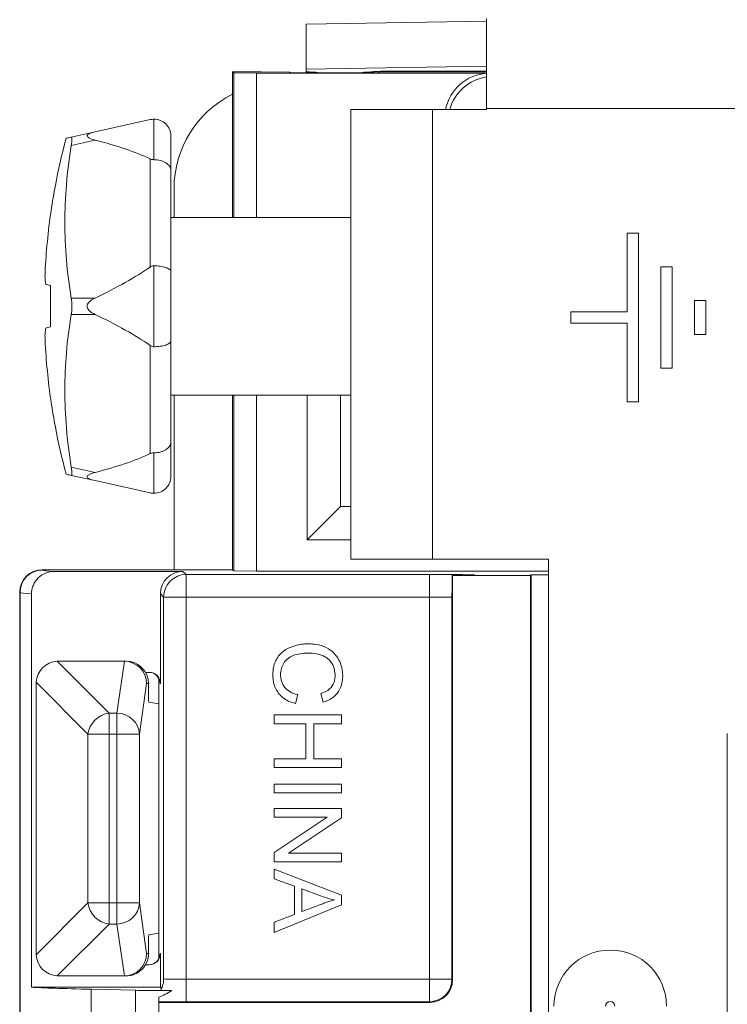
# Paper-space layout 'Layout1' of a CAD drawing. Units: inches. Extents: x -16.8 to -0.5, y -10.9 to -0.5.
# Drawn here: x -7.3 to -6.7, y -4.1 to -3.2 of the extents above; entities that cross this region are included whole.
import ezdxf

# ---------------------------------------------------------------- set-up
doc = ezdxf.new("R2010")
doc.units = ezdxf.units.IN
doc.header["$MEASUREMENT"] = 0
doc.layers.add('Viewport4ForCustomObjects_0', color=7, linetype='Continuous')
doc.layers.add('Visible Narrow (ANSI)', color=7, linetype='Continuous', lineweight=18)

# ---------------------------------------------------------------- blocks, each defined once
blk = doc.blocks.new('CustomObjectsInViewport4_0')
at = {"layer": 'Visible Narrow (ANSI)'}
for p, q in [((-10001.57858, -10000.99719), (-10001.41849, -10000.9944)), ((-10001.57858, -10000.99719), (-10001.57858, -10001.03718)), ((-10001.41849, -10000.99218), (-10001.41849, -10001.07218)), ((-10001.64414, -10001.03943), (-10001.64414, -10001.05933)), ((-10001.64414, -10001.03943), (-10001.64309, -10001.04048)), ((-10001.61873, -10001.03943), (-10001.64414, -10001.03943)), ((-10001.64309, -10001.16893), (-10001.64309, -10001.04048)), ((-10001.64309, -10001.04048), (-10001.62291, -10001.04065)), ((-10001.62291, -10001.04065), (-10001.62291, -10001.16893)), ((-10001.62291, -10001.04065), (-10001.41849, -10001.04065)), ((-10001.59351, -10001.03965), (-10001.61873, -10001.03943)), ((-10001.59294, -10001.04022), (-10001.59351, -10001.03965)), ((-10001.59294, -10001.04022), (-10001.51451, -10001.04022)), ((-10001.51452, -10001.04022), (-10001.59294, -10001.04022)), ((-10001.41849, -10001.03439), (-10001.57858, -10001.03718)), ((-10001.57858, -10001.03718), (-10001.57858, -10001.03948)), ((-10001.57858, -10001.04022), (-10001.57858, -10001.03948)), ((-10001.51858, -10001.03948), (-10001.51858, -10001.03926)), ((-10001.51858, -10001.04022), (-10001.51858, -10001.03948)), ((-10001.51452, -10001.04022), (-10001.51394, -10001.03965)), ((-10001.48873, -10001.03943), (-10001.51394, -10001.03965)), ((-10001.41849, -10001.03891), (-10001.49858, -10001.03891)), ((-10001.41849, -10001.03943), (-10001.48873, -10001.03943)), ((-10001.46558, -10001.03891), (-10001.46558, -10001.03943)), ((-10001.64414, -10001.16893), (-10001.64414, -10001.05933)), ((-10001.46649, -10001.07293), (-10001.53899, -10001.07293)), ((-10001.53899, -10001.07293), (-10001.53899, -10001.47293)), ((-10001.46649, -10001.07293), (-10001.46649, -10001.47293)), ((-10001.41849, -10001.07293), (-10001.46649, -10001.07293)), ((-10001.41849, -10001.07218), (-10001.41849, -10001.07293)), ((-10000.66849, -10001.07218), (-10001.41849, -10001.07218)), ((-10001.76627, -10001.09285), (-10001.71723, -10001.08198)), ((-10001.71399, -10001.11761), (-10001.71399, -10001.08162)), ((-10001.78748, -10001.09755), (-10001.76627, -10001.09285)), ((-10001.76627, -10001.10017), (-10001.78748, -10001.10487)), ((-10001.78699, -10001.10109), (-10001.78699, -10001.0982)), ((-10001.69899, -10001.12723), (-10001.69899, -10001.09662)), ((-10001.71723, -10001.21305), (-10001.71723, -10001.11686)), ((-10001.69899, -10001.12723), (-10001.69899, -10001.21732)), ((-10001.69614, -10001.14343), (-10001.69614, -10001.16893)), ((-10001.69899, -10001.16893), (-10001.53899, -10001.16893)), ((-10001.29349, -10001.18293), (-10001.28349, -10001.18293)), ((-10001.29349, -10001.25293), (-10001.29349, -10001.18293)), ((-10001.28349, -10001.18293), (-10001.28349, -10001.33293)), ((-10001.71399, -10001.28392), (-10001.71399, -10001.21194)), ((-10001.26349, -10001.21293), (-10001.25349, -10001.21293)), ((-10001.26349, -10001.30293), (-10001.26349, -10001.21293)), ((-10001.25349, -10001.21293), (-10001.25349, -10001.30293)), ((-10001.69899, -10001.27854), (-10001.69899, -10001.21732)), ((-10001.80581, -10001.26637), (-10001.80581, -10001.22949)), ((-10001.78748, -10001.24061), (-10001.76627, -10001.24061)), ((-10001.78699, -10001.25081), (-10001.78699, -10001.24505)), ((-10001.23349, -10001.24293), (-10001.22349, -10001.24293)), ((-10001.23349, -10001.27293), (-10001.23349, -10001.24293)), ((-10001.22349, -10001.24293), (-10001.22349, -10001.27293)), ((-10001.76627, -10001.25525), (-10001.78748, -10001.25525)), ((-10001.34349, -10001.25293), (-10001.29349, -10001.25293)), ((-10001.34349, -10001.26293), (-10001.34349, -10001.25293)), ((-10001.29349, -10001.26293), (-10001.34349, -10001.26293)), ((-10001.29349, -10001.33293), (-10001.29349, -10001.26293)), ((-10001.22349, -10001.27293), (-10001.23349, -10001.27293)), ((-10001.71723, -10001.379), (-10001.71723, -10001.28281)), ((-10001.69899, -10001.27854), (-10001.69899, -10001.36863)), ((-10001.25349, -10001.30293), (-10001.26349, -10001.30293)), ((-10001.69899, -10001.32693), (-10001.53899, -10001.32693)), ((-10001.69614, -10001.32693), (-10001.69614, -10001.48225)), ((-10001.64414, -10001.48225), (-10001.64414, -10001.32693)), ((-10001.64309, -10001.4833), (-10001.64309, -10001.32693)), ((-10001.62291, -10001.32693), (-10001.62291, -10001.48348)), ((-10001.57791, -10001.45566), (-10001.57791, -10001.32693)), ((-10001.54818, -10001.32693), (-10001.54818, -10001.42593)), ((-10001.28349, -10001.33293), (-10001.29349, -10001.33293)), ((-10001.69899, -10001.39924), (-10001.69899, -10001.36863)), ((-10001.71399, -10001.41424), (-10001.71399, -10001.37825)), ((-10001.78748, -10001.39099), (-10001.76627, -10001.39569)), ((-10001.76627, -10001.40301), (-10001.78748, -10001.39831)), ((-10001.78699, -10001.39766), (-10001.78699, -10001.39477)), ((-10001.71723, -10001.41389), (-10001.76627, -10001.40301)), ((-10001.54818, -10001.42593), (-10001.57791, -10001.45566)), ((-10001.54818, -10001.42593), (-10001.53899, -10001.42593)), ((-10001.53899, -10001.45566), (-10001.57791, -10001.45566)), ((-10001.53899, -10001.47293), (-10001.46649, -10001.47293)), ((-10001.46649, -10001.47293), (-10001.36349, -10001.47293)), ((-10001.36349, -10001.47293), (-10001.36349, -10003.47979)), ((-10001.81329, -10001.48225), (-10001.81302, -10001.48252)), ((-10001.69614, -10001.48225), (-10001.81329, -10001.48225)), ((-10001.6882, -10001.48369), (-10001.80259, -10001.48369)), ((-10001.69614, -10001.48225), (-10001.64414, -10001.48225)), ((-10001.6882, -10001.48369), (-10001.68539, -10001.4865)), ((-10001.68539, -10001.5065), (-10001.68539, -10001.4865)), ((-10001.68539, -10001.4865), (-10001.46917, -10001.4865)), ((-10001.64414, -10001.48225), (-10001.64309, -10001.4833)), ((-10001.62291, -10001.48348), (-10001.64309, -10001.4833)), ((-10001.36349, -10001.48348), (-10001.62291, -10001.48348)), ((-10001.46917, -10001.5065), (-10001.46917, -10001.4865)), ((-10001.44887, -10001.48715), (-10001.44864, -10001.48738)), ((-10001.44864, -10001.84693), (-10001.44864, -10001.48738)), ((-10001.37925, -10001.48738), (-10001.44864, -10001.48738)), ((-10001.37864, -10001.48677), (-10001.37925, -10001.48738)), ((-10001.37925, -10001.48738), (-10001.37925, -10001.95609)), ((-10001.37864, -10001.48677), (-10001.37864, -10003.47571)), ((-10001.37864, -10001.48677), (-10001.36349, -10001.48677)), ((-10001.83302, -10001.50252), (-10001.83329, -10001.50225)), ((-10001.83329, -10001.90475), (-10001.83329, -10001.50225)), ((-10001.83302, -10001.90449), (-10001.83302, -10001.50252)), ((-10001.82278, -10001.50367), (-10001.82278, -10001.8535)), ((-10001.7082, -10001.5835), (-10001.7082, -10001.50369)), ((-10001.70538, -10001.5065), (-10001.7082, -10001.50369)), ((-10001.68539, -10001.5065), (-10001.70538, -10001.5065)), ((-10001.70538, -10001.84605), (-10001.70538, -10001.5065)), ((-10001.46917, -10001.5065), (-10001.68539, -10001.5065)), ((-10001.68539, -10001.5065), (-10001.68539, -10001.8464)), ((-10001.46917, -10001.8464), (-10001.46917, -10001.5065)), ((-10001.44917, -10001.50685), (-10001.44917, -10001.8464)), ((-10001.79995, -10001.56354), (-10001.75382, -10001.60967)), ((-10001.79878, -10001.5635), (-10001.74064, -10001.5635)), ((-10001.74693, -10001.60967), (-10001.74028, -10001.56351)), ((-10001.74064, -10001.5635), (-10001.73881, -10001.5635)), ((-10001.7182, -10001.5735), (-10001.72146, -10001.5735)), ((-10001.81878, -10001.8235), (-10001.81878, -10001.5835)), ((-10001.77261, -10001.62846), (-10001.81875, -10001.58233)), ((-10001.72049, -10001.5835), (-10001.72696, -10001.62846)), ((-10001.71878, -10001.5835), (-10001.72049, -10001.5835)), ((-10001.71878, -10001.59498), (-10001.71878, -10001.5835)), ((-10001.70964, -10001.60146), (-10001.70964, -10001.57876)), ((-10001.70845, -10001.5835), (-10001.70847, -10001.58296)), ((-10001.7082, -10001.5835), (-10001.70845, -10001.5835)), ((-10001.56373, -10001.60013), (-10001.56557, -10001.59232)), ((-10001.70963, -10001.60146), (-10001.71852, -10001.59998)), ((-10001.70963, -10001.80555), (-10001.70963, -10001.60146)), ((-10001.58623, -10001.59321), (-10001.58824, -10001.60116)), ((-10001.75382, -10001.60967), (-10001.75382, -10001.62846)), ((-10001.75382, -10001.60967), (-10001.74693, -10001.60967)), ((-10001.74693, -10001.60967), (-10001.74693, -10001.62846)), ((-10001.60728, -10001.61118), (-10001.54728, -10001.61118)), ((-10001.60728, -10001.61913), (-10001.60728, -10001.61118)), ((-10001.54728, -10001.61118), (-10001.54728, -10001.61913)), ((-10001.579, -10001.61913), (-10001.60728, -10001.61913)), ((-10001.579, -10001.65029), (-10001.579, -10001.61913)), ((-10001.57191, -10001.61913), (-10001.57191, -10001.65029)), ((-10001.54728, -10001.61913), (-10001.57191, -10001.61913)), ((-10001.75382, -10001.62846), (-10001.77261, -10001.62846)), ((-10001.77261, -10001.77854), (-10001.77261, -10001.62846)), ((-10001.75382, -10001.62846), (-10001.75382, -10001.77854)), ((-10001.74693, -10001.62846), (-10001.75382, -10001.62846)), ((-10001.72696, -10001.62846), (-10001.74693, -10001.62846)), ((-10001.74693, -10001.77854), (-10001.74693, -10001.62846)), ((-10001.72696, -10001.62846), (-10001.72696, -10001.77854)), ((-10001.20449, -10001.88245), (-10001.20449, -10001.62793)), ((-10001.60728, -10001.65029), (-10001.579, -10001.65029)), ((-10001.60728, -10001.65823), (-10001.60728, -10001.65029)), ((-10001.57191, -10001.65029), (-10001.54728, -10001.65029)), ((-10001.54728, -10001.65029), (-10001.54728, -10001.65823)), ((-10001.54728, -10001.65823), (-10001.60728, -10001.65823)), ((-10001.60728, -10001.67279), (-10001.54728, -10001.67279)), ((-10001.60728, -10001.68074), (-10001.60728, -10001.67279)), ((-10001.54728, -10001.67279), (-10001.54728, -10001.68074)), ((-10001.54728, -10001.68074), (-10001.60728, -10001.68074)), ((-10001.60728, -10001.69464), (-10001.54728, -10001.69464)), ((-10001.60728, -10001.70225), (-10001.60728, -10001.69464)), ((-10001.54728, -10001.69464), (-10001.54728, -10001.70279)), ((-10001.56013, -10001.70225), (-10001.60728, -10001.70225)), ((-10001.60728, -10001.73375), (-10001.56013, -10001.70225)), ((-10001.54728, -10001.70279), (-10001.59438, -10001.73428)), ((-10001.60728, -10001.74189), (-10001.60728, -10001.73375)), ((-10001.59438, -10001.73428), (-10001.54728, -10001.73428)), ((-10001.54728, -10001.73428), (-10001.54728, -10001.74189)), ((-10001.54728, -10001.74189), (-10001.60728, -10001.74189)), ((-10001.60728, -10001.74864), (-10001.54728, -10001.77167)), ((-10001.60728, -10001.75707), (-10001.60728, -10001.74864)), ((-10001.5891, -10001.76366), (-10001.60728, -10001.75707)), ((-10001.5891, -10001.78873), (-10001.5891, -10001.76366)), ((-10001.58264, -10001.76595), (-10001.58264, -10001.78628)), ((-10001.56504, -10001.77253), (-10001.58264, -10001.76595)), ((-10001.54728, -10001.77167), (-10001.54728, -10001.78023)), ((-10001.81875, -10001.82468), (-10001.77261, -10001.77854)), ((-10001.75382, -10001.77854), (-10001.77261, -10001.77854)), ((-10001.75382, -10001.77854), (-10001.75382, -10001.79734)), ((-10001.75382, -10001.77854), (-10001.74693, -10001.77854)), ((-10001.72696, -10001.77854), (-10001.74693, -10001.77854)), ((-10001.74693, -10001.77854), (-10001.74693, -10001.79734)), ((-10001.72696, -10001.77854), (-10001.72049, -10001.8235)), ((-10001.54728, -10001.78023), (-10001.60728, -10001.80476)), ((-10001.60728, -10001.79573), (-10001.5891, -10001.78873)), ((-10001.75382, -10001.79734), (-10001.79995, -10001.84347)), ((-10001.74693, -10001.79734), (-10001.75382, -10001.79734)), ((-10001.74028, -10001.8435), (-10001.74693, -10001.79734)), ((-10001.60728, -10001.80476), (-10001.60728, -10001.79573)), ((-10001.70963, -10001.80555), (-10001.71852, -10001.80703)), ((-10001.70964, -10001.82825), (-10001.70964, -10001.80555)), ((-10001.71878, -10001.8235), (-10001.71878, -10001.81203)), ((-10001.72049, -10001.8235), (-10001.71878, -10001.8235)), ((-10001.70847, -10001.82404), (-10001.70845, -10001.8235)), ((-10001.70845, -10001.8235), (-10001.7082, -10001.8235)), ((-10001.7082, -10001.8535), (-10001.7082, -10001.8235)), ((-10001.72146, -10001.8335), (-10001.7182, -10001.8335)), ((-10001.74064, -10001.8435), (-10001.79878, -10001.8435)), ((-10001.73881, -10001.8435), (-10001.74064, -10001.8435)), ((-10001.68539, -10001.8464), (-10001.68539, -10001.8664)), ((-10001.68539, -10001.8464), (-10001.46917, -10001.8464)), ((-10001.46917, -10001.8464), (-10001.44917, -10001.8464)), ((-10001.46917, -10001.8464), (-10001.46917, -10001.8664)), ((-10001.44917, -10001.8464), (-10001.44864, -10001.84693)), ((-10001.82278, -10001.8535), (-10001.7082, -10001.8535)), ((-10001.76973, -10001.85531), (-10001.76973, -10001.90157)), ((-10001.76973, -10001.85531), (-10001.73026, -10001.85623)), ((-10001.7082, -10001.8535), (-10001.70724, -10001.85446)), ((-10001.73026, -10001.90064), (-10001.73026, -10001.85623)), ((-10001.70964, -10001.86633), (-10001.70964, -10001.86693)), ((-10001.70964, -10001.86693), (-10001.46864, -10001.86693)), ((-10001.70964, -10001.86693), (-10001.70964, -10001.91962)), ((-10001.46917, -10001.8664), (-10001.68539, -10001.8664)), ((-10001.46864, -10001.86693), (-10001.46917, -10001.8664))]:
    blk.add_line(p, q, dxfattribs=at)
for centre, radius, start, end in [((-10001.41255, -10001.0836), 0.04, 98.52838, 164.51976), ((-10001.81302, -10001.50252), 0.02, 90, 179.99564), ((-10001.68539, -10001.5065), 0.02, 90, 179.99564), ((-10001.79878, -10001.5835), 0.02, 90, 93.35886), ((-10001.7182, -10001.5835), 0.01, 0, 90), ((-10001.79878, -10001.5835), 0.02, 176.64114, 180), ((-10001.30849, -10001.87043), 0.05, 0, 180), ((-10001.79878, -10001.8235), 0.02, 180, 183.35886), ((-10001.71845, -10001.8235), 0.01, 270.17632, 0.17632), ((-10001.7182, -10001.8235), 0.01, 270, 0), ((-10001.79878, -10001.8235), 0.02, 266.64114, 270), ((-10001.30849, -10001.87043), 0.00417, 0, 180)]:
    blk.add_arc(centre, radius, start, end, dxfattribs=at)
at = {"layer": 'Visible Narrow (ANSI)', "extrusion": (0, 0, -1)}
for centre, radius, start, end in [((10001.79878, -10001.5835), 0.02, 3.35886, 86.64114), ((10001.71845, -10001.5835), 0.01, 90.17632, 180.17632), ((10001.79878, -10001.8235), 0.02, 273.35886, 356.64114), ((10001.46917, -10001.8464), 0.02, 180, 269.99564)]:
    blk.add_arc(centre, radius, start, end, dxfattribs=at)
at = {"layer": 'Visible Narrow (ANSI)'}
for centre, major_axis, ratio, start_param, end_param in [((-10001.63483, -10001.04009), (0.06625, 0), 0.017452, 6.173597, 6.839785), ((-10001.46233, -10001.04009), (-0.06625, 0), 0.017452, 5.726586, 6.392773), ((-10001.49858, -10001.03926), (-0.02, 0), 0.017452, 4.712389, 6.283185), ((-10001.60213, -10001.14343), (-0.06647, 0.06647), 0.999924, 5.960967, 7.068545), ((-10001.50727, -10001.26158), (0.05487, -0.38838), 0.769056, 4.491061, 4.500585), ((-10001.2136, -10001.27265), (-0.59665, 0.06919), 0.420303, 0.070108, 0.098659), ((-10001.21732, -10001.26403), (-0.59433, 0.03636), 0.01742, 0.070662, 0.141357), ((-10000.83306, -10001.48245), (-0.98, 0), 0.008727, 0.008727, 0.146298), ((-10001.6882, -10001.50369), (0.01414, -0.01414), 0.999924, 2.356233, 3.926953), ((-10001.46917, -10001.48685), (-0.04, 0), 0.008727, 2.103166, 4.712389), ((-10001.74352, -10001.5835), (0.01581, 0.01458), 0.866084, 0.736352, 0.754253), ((-10001.74046, -10001.5835), (-0.01315, 0.01518), 0.990719, 4.003105, 5.556001), ((-10001.73881, -10001.5835), (-0.02003, 0), 0.99863, 3.141593, 4.712389), ((-10000.65948, -10000.842), (-0.93842, -0.74467), 0.11237, 0.002827, 0.092021), ((-10001.71852, -10001.59498), (0, 0.005), 0.052408, 1.570796, 3.132866), ((-10001.75382, -10001.62846), (-0.01414, -0.01414), 0.889126, 3.985614, 5.439164), ((-10001.74693, -10001.62846), (0.0198, -0.00285), 0.938555, 0.152229, 1.705124), ((-10001.75382, -10001.77854), (0.01414, -0.01414), 0.889126, 3.985614, 5.439164), ((-10001.71852, -10001.81203), (0, 0.005), 0.052408, 0.008727, 1.570796), ((-10001.74046, -10001.8235), (0.01315, 0.01518), 0.990719, 3.868777, 5.421673), ((-10001.73881, -10001.8235), (-0.02003, 0), 0.99863, 1.570796, 3.141593), ((-10001.71845, -10001.8235), (0.00001, -0.0106), 0.94309, 1.544539, 1.57005), ((-10001.74352, -10001.8235), (-0.01581, 0.01458), 0.866084, 2.38734, 2.405241), ((-10000.83306, -10001.85226), (-1, 0), 0.008727, 0.143528, 0.357792), ((-10001.68811, -10001.8561), (-0.045, 0), 0.008727, 0.357792, 1.346727), ((-10001.68539, -10001.86605), (-0.04, 0), 0.008727, 0.919436, 1.570796)]:
    blk.add_ellipse(centre, major_axis=major_axis, ratio=ratio, start_param=start_param, end_param=end_param, dxfattribs=at)
at = {"layer": 'Visible Narrow (ANSI)', "extrusion": (0, 0, -1)}
for centre, major_axis, ratio, start_param, end_param in [((-10001.4155, -10001.08065), (0.02829, -0.02829), 0.999924, 2.550451, 3.852413), ((-10002.46581, -10001.24793), (-0.78919, -0.09078), 0.189576, 2.681652, 2.840478), ((-10002.46581, -10001.24793), (-0.78919, -0.09078), 0.189576, 3.486315, 3.645142), ((-10002.46581, -10001.24793), (-0.78919, 0.09078), 0.189576, 2.638043, 2.79687), ((-10001.2136, -10001.22321), (-0.59665, -0.06919), 0.420303, 0.070108, 0.098659), ((-10001.21732, -10001.23183), (-0.59433, -0.03636), 0.01742, 0.070662, 0.141357), ((-10001.50727, -10001.23428), (0.05487, 0.38838), 0.769053, 4.491064, 4.500588), ((-10002.46581, -10001.24793), (-0.78919, 0.09078), 0.189576, 3.442707, 3.601534), ((-10001.81329, -10001.50225), (0.01414, -0.01414), 0.999924, 2.356233, 3.926953), ((-10000.83306, -10001.50245), (1, 0), 0.008552, 2.998065, 3.132866), ((-10001.46917, -10001.50685), (0.02, 0), 0.017454, 4.712389, 6.274459), ((-10001.71845, -10001.5835), (-0.00001, -0.0106), 0.94309, 4.686132, 4.711643), ((-10001.5107, -10001.53627), (-0.04073, -0.2399), 0.55709, 0.016242, 0.103699), ((-10001.74693, -10001.77854), (0.0198, 0.00285), 0.938555, 0.152229, 1.705124), ((-10001.68539, -10001.84605), (0.02, 0), 0.017454, 1.570796, 3.131922), ((-10001.46864, -10001.84693), (-0.01414, 0.01414), 0.999924, 2.356233, 3.926953)]:
    blk.add_ellipse(centre, major_axis=major_axis, ratio=ratio, start_param=start_param, end_param=end_param, dxfattribs=at)
at = {"layer": 'Visible Narrow (ANSI)'}
for points, knots in [([(-10001.71399, -10001.08162), (-10001.71466, -10001.08162), (-10001.71536, -10001.08167), (-10001.71645, -10001.08182), (-10001.71686, -10001.08189), (-10001.71723, -10001.08198)], [0.182570915, 0.182570915, 0.182570915, 0.182570915, 0.187679638, 0.187679638, 0.191012195, 0.191012195, 0.191012195, 0.191012195]), ([(-10001.71399, -10001.08162), (-10001.71206, -10001.08162), (-10001.71015, -10001.08199), (-10001.70656, -10001.08344), (-10001.70493, -10001.08451), (-10001.70214, -10001.08722), (-10001.70102, -10001.08884), (-10001.69943, -10001.09248), (-10001.699, -10001.09448), (-10001.69899, -10001.09655), (-10001.69899, -10001.09658), (-10001.69899, -10001.09662)], [-0.06016682, -0.06016682, -0.06016682, -0.06016682, -0.04544926, -0.04544926, -0.03063695, -0.03063695, -0.01563039, -0.01563039, 0, 0, 0.00028933, 0.00028933, 0.00028933, 0.00028933]), ([(-10001.76627, -10001.09285), (-10001.76797, -10001.0932), (-10001.76954, -10001.09365), (-10001.7715, -10001.09446), (-10001.77215, -10001.09479), (-10001.77285, -10001.09534), (-10001.77304, -10001.09554), (-10001.7733, -10001.09595), (-10001.77337, -10001.09616), (-10001.77337, -10001.09668), (-10001.77323, -10001.09699), (-10001.77271, -10001.09758), (-10001.77233, -10001.09786), (-10001.77052, -10001.09895), (-10001.76835, -10001.09964), (-10001.76627, -10001.10017)], [-0.17674916, -0.17674916, -0.17674916, -0.17674916, -0.16346319, -0.16346319, -0.15696232, -0.15696232, -0.15371189, -0.15371189, -0.15046145, -0.15046145, -0.14590815, -0.14590815, -0.14135484, -0.14135484, -0.12470076, -0.12470076, -0.12470076, -0.12470076]), ([(-10001.79202, -10001.09856), (-10001.79585, -10001.11285), (-10001.79909, -10001.12718), (-10001.80295, -10001.14749), (-10001.80428, -10001.15518), (-10001.80545, -10001.16299)], [-4.8439084, -4.8439084, -4.8439084, -4.8439084, -4.7400363, -4.7400363, -4.6845417, -4.6845417, -4.6845417, -4.6845417]), ([(-10001.78699, -10001.0982), (-10001.78703, -10001.09798), (-10001.78709, -10001.09781), (-10001.78725, -10001.09757), (-10001.78736, -10001.09752), (-10001.78748, -10001.09755)], [0.00742654, 0.00742654, 0.00742654, 0.00742654, 0.01312881, 0.01312881, 0.01977447, 0.01977447, 0.01977447, 0.01977447]), ([(-10001.78748, -10001.10487), (-10001.78738, -10001.10425), (-10001.78729, -10001.10364), (-10001.78711, -10001.10235), (-10001.78704, -10001.10169), (-10001.78699, -10001.10109)], [0.23748962, 0.23748962, 0.23748962, 0.23748962, 0.24298103, 0.24298103, 0.2498184, 0.2498184, 0.2498184, 0.2498184]), ([(-10001.78748, -10001.24061), (-10001.79136, -10001.21792), (-10001.79315, -10001.19516), (-10001.79315, -10001.15158), (-10001.79136, -10001.12842), (-10001.78748, -10001.10487)], [-4.1814957, -4.1814957, -4.1814957, -4.1814957, -3.9897507, -3.9897507, -3.7980057, -3.7980057, -3.7980057, -3.7980057]), ([(-10001.71723, -10001.11686), (-10001.71686, -10001.11703), (-10001.71645, -10001.11719), (-10001.71536, -10001.11751), (-10001.71466, -10001.11761), (-10001.71399, -10001.11761)], [0.174129635, 0.174129635, 0.174129635, 0.174129635, 0.177462192, 0.177462192, 0.182570915, 0.182570915, 0.182570915, 0.182570915]), ([(-10001.71399, -10001.11761), (-10001.71206, -10001.11761), (-10001.71015, -10001.11785), (-10001.70656, -10001.11878), (-10001.70493, -10001.11946), (-10001.70214, -10001.12119), (-10001.70102, -10001.12223), (-10001.69943, -10001.12457), (-10001.699, -10001.12586), (-10001.69899, -10001.12718), (-10001.69899, -10001.12721), (-10001.69899, -10001.12723)], [0.06016682, 0.06016682, 0.06016682, 0.06016682, 0.07488438, 0.07488438, 0.08969669, 0.08969669, 0.10470326, 0.10470326, 0.12033364, 0.12033364, 0.12062297, 0.12062297, 0.12062297, 0.12062297]), ([(-10001.71399, -10001.21194), (-10001.71466, -10001.21194), (-10001.71536, -10001.21209), (-10001.71645, -10001.21255), (-10001.71686, -10001.21279), (-10001.71723, -10001.21305)], [0.182570915, 0.182570915, 0.182570915, 0.182570915, 0.187679638, 0.187679638, 0.191012195, 0.191012195, 0.191012195, 0.191012195]), ([(-10001.71399, -10001.21194), (-10001.71206, -10001.21194), (-10001.71015, -10001.21207), (-10001.70656, -10001.2126), (-10001.70493, -10001.21298), (-10001.70214, -10001.21396), (-10001.70102, -10001.21454), (-10001.69943, -10001.21585), (-10001.699, -10001.21656), (-10001.69899, -10001.21729), (-10001.69899, -10001.21731), (-10001.69899, -10001.21732)], [-0.06016682, -0.06016682, -0.06016682, -0.06016682, -0.04544926, -0.04544926, -0.03063695, -0.03063695, -0.01563039, -0.01563039, 0, 0, 0.00028933, 0.00028933, 0.00028933, 0.00028933]), ([(-10001.78699, -10001.24505), (-10001.78703, -10001.24432), (-10001.78709, -10001.24361), (-10001.78725, -10001.24211), (-10001.78736, -10001.24134), (-10001.78748, -10001.24061)], [0.00742654, 0.00742654, 0.00742654, 0.00742654, 0.01312881, 0.01312881, 0.01977447, 0.01977447, 0.01977447, 0.01977447]), ([(-10001.76627, -10001.24061), (-10001.76835, -10001.2416), (-10001.77052, -10001.24289), (-10001.77233, -10001.245), (-10001.77271, -10001.24554), (-10001.77323, -10001.24671), (-10001.77337, -10001.24733), (-10001.77337, -10001.24853), (-10001.77323, -10001.24916), (-10001.77271, -10001.25032), (-10001.77233, -10001.25086), (-10001.77052, -10001.25297), (-10001.76835, -10001.25427), (-10001.76627, -10001.25525)], [-0.17622214, -0.17622214, -0.17622214, -0.17622214, -0.15956806, -0.15956806, -0.15501476, -0.15501476, -0.15046145, -0.15046145, -0.14590815, -0.14590815, -0.14135484, -0.14135484, -0.12470076, -0.12470076, -0.12470076, -0.12470076]), ([(-10001.78748, -10001.25525), (-10001.78738, -10001.25465), (-10001.78729, -10001.25402), (-10001.78711, -10001.25254), (-10001.78704, -10001.25169), (-10001.78699, -10001.25081)], [0.23748962, 0.23748962, 0.23748962, 0.23748962, 0.24298103, 0.24298103, 0.2498184, 0.2498184, 0.2498184, 0.2498184]), ([(-10001.78748, -10001.39099), (-10001.79136, -10001.36744), (-10001.79315, -10001.34429), (-10001.79315, -10001.3007), (-10001.79136, -10001.27794), (-10001.78748, -10001.25525)], [-4.1814957, -4.1814957, -4.1814957, -4.1814957, -3.9897507, -3.9897507, -3.7980057, -3.7980057, -3.7980057, -3.7980057]), ([(-10001.71723, -10001.28281), (-10001.71686, -10001.28307), (-10001.71645, -10001.28331), (-10001.71536, -10001.28377), (-10001.71466, -10001.28392), (-10001.71399, -10001.28392)], [0.174129635, 0.174129635, 0.174129635, 0.174129635, 0.177462192, 0.177462192, 0.182570915, 0.182570915, 0.182570915, 0.182570915]), ([(-10001.71399, -10001.28392), (-10001.71206, -10001.28392), (-10001.71015, -10001.28379), (-10001.70656, -10001.28326), (-10001.70493, -10001.28288), (-10001.70214, -10001.2819), (-10001.70102, -10001.28132), (-10001.69943, -10001.28002), (-10001.699, -10001.2793), (-10001.69899, -10001.27857), (-10001.69899, -10001.27856), (-10001.69899, -10001.27854)], [0.06016682, 0.06016682, 0.06016682, 0.06016682, 0.07488438, 0.07488438, 0.08969669, 0.08969669, 0.10470326, 0.10470326, 0.12033364, 0.12033364, 0.12062297, 0.12062297, 0.12062297, 0.12062297]), ([(-10001.80545, -10001.33287), (-10001.80428, -10001.34068), (-10001.80295, -10001.34837), (-10001.79909, -10001.36868), (-10001.79585, -10001.38301), (-10001.79202, -10001.3973)], [-4.2651855, -4.2651855, -4.2651855, -4.2651855, -4.209691, -4.209691, -4.1058188, -4.1058188, -4.1058188, -4.1058188]), ([(-10001.71399, -10001.37825), (-10001.71206, -10001.37825), (-10001.71015, -10001.37801), (-10001.70656, -10001.37709), (-10001.70493, -10001.3764), (-10001.70214, -10001.37467), (-10001.70102, -10001.37363), (-10001.69943, -10001.37129), (-10001.699, -10001.37001), (-10001.69899, -10001.36868), (-10001.69899, -10001.36865), (-10001.69899, -10001.36863)], [-0.06016682, -0.06016682, -0.06016682, -0.06016682, -0.04544926, -0.04544926, -0.03063695, -0.03063695, -0.01563039, -0.01563039, 0, 0, 0.00028933, 0.00028933, 0.00028933, 0.00028933]), ([(-10001.71399, -10001.37825), (-10001.71466, -10001.37825), (-10001.71536, -10001.37835), (-10001.71645, -10001.37867), (-10001.71686, -10001.37883), (-10001.71723, -10001.379)], [0.182570915, 0.182570915, 0.182570915, 0.182570915, 0.187679638, 0.187679638, 0.191012195, 0.191012195, 0.191012195, 0.191012195]), ([(-10001.78699, -10001.39477), (-10001.78703, -10001.39428), (-10001.78709, -10001.39373), (-10001.78725, -10001.39247), (-10001.78736, -10001.39175), (-10001.78748, -10001.39099)], [0.00742654, 0.00742654, 0.00742654, 0.00742654, 0.01312881, 0.01312881, 0.01977447, 0.01977447, 0.01977447, 0.01977447]), ([(-10001.78748, -10001.39831), (-10001.78738, -10001.39833), (-10001.78729, -10001.39831), (-10001.78711, -10001.39812), (-10001.78704, -10001.39793), (-10001.78699, -10001.39766)], [0.23748962, 0.23748962, 0.23748962, 0.23748962, 0.24298103, 0.24298103, 0.2498184, 0.2498184, 0.2498184, 0.2498184]), ([(-10001.76627, -10001.39569), (-10001.76835, -10001.39622), (-10001.77052, -10001.39691), (-10001.77233, -10001.398), (-10001.77271, -10001.39828), (-10001.77323, -10001.39887), (-10001.77337, -10001.39919), (-10001.77337, -10001.39978), (-10001.77323, -10001.40009), (-10001.77271, -10001.40067), (-10001.77233, -10001.40093), (-10001.77052, -10001.40195), (-10001.76835, -10001.40256), (-10001.76627, -10001.40301)], [-0.17622214, -0.17622214, -0.17622214, -0.17622214, -0.15956806, -0.15956806, -0.15501476, -0.15501476, -0.15046145, -0.15046145, -0.14590815, -0.14590815, -0.14135484, -0.14135484, -0.12470076, -0.12470076, -0.12470076, -0.12470076]), ([(-10001.71399, -10001.41424), (-10001.71206, -10001.41424), (-10001.71015, -10001.41387), (-10001.70656, -10001.41242), (-10001.70493, -10001.41135), (-10001.70214, -10001.40864), (-10001.70102, -10001.40702), (-10001.69943, -10001.40338), (-10001.699, -10001.40138), (-10001.69899, -10001.39932), (-10001.69899, -10001.39928), (-10001.69899, -10001.39924)], [0.06016682, 0.06016682, 0.06016682, 0.06016682, 0.07488438, 0.07488438, 0.08969669, 0.08969669, 0.10470326, 0.10470326, 0.12033364, 0.12033364, 0.12062297, 0.12062297, 0.12062297, 0.12062297]), ([(-10001.71723, -10001.41389), (-10001.71686, -10001.41397), (-10001.71645, -10001.41404), (-10001.71536, -10001.41419), (-10001.71466, -10001.41424), (-10001.71399, -10001.41424)], [0.174129635, 0.174129635, 0.174129635, 0.174129635, 0.177462192, 0.177462192, 0.182570915, 0.182570915, 0.182570915, 0.182570915]), ([(-10001.80259, -10001.48369), (-10001.80528, -10001.48369), (-10001.80794, -10001.48422), (-10001.81281, -10001.48625), (-10001.81498, -10001.48769), (-10001.81866, -10001.49131), (-10001.82013, -10001.49345), (-10001.82171, -10001.49709), (-10001.82212, -10001.49842), (-10001.82265, -10001.50106), (-10001.82278, -10001.50236), (-10001.82278, -10001.50367)], [-0.08031601, -0.08031601, -0.08031601, -0.08031601, -0.05985316, -0.05985316, -0.04016168, -0.04016168, -0.02052404, -0.02052404, -0.00994601, -0.00994601, 0, 0, 0, 0]), ([(-10001.44887, -10001.48715), (-10001.44893, -10001.48709), (-10001.44898, -10001.48972), (-10001.44908, -10001.49719), (-10001.44913, -10001.50207), (-10001.44917, -10001.50685)], [0, 0, 0, 0, 0.5, 0.5, 1, 1, 1, 1]), ([(-10001.44887, -10001.48715), (-10001.44531, -10001.48714), (-10001.44206, -10001.48711), (-10001.43661, -10001.48706), (-10001.43433, -10001.48703), (-10001.43207, -10001.48698), (-10001.4315, -10001.48696), (-10001.43093, -10001.48695), (-10001.43079, -10001.48694), (-10001.43079, -10001.48694)], [0, 0, 0, 0, 0.03158046, 0.03158046, 0.0634272, 0.0634272, 0.07838703, 0.07838703, 0.08731036, 0.08731036, 0.08731036, 0.08731036]), ([(-10001.58824, -10001.60116), (-10001.59272, -10001.60001), (-10001.59834, -10001.59737), (-10001.60366, -10001.59191), (-10001.60649, -10001.58704), (-10001.60783, -10001.58241), (-10001.6083, -10001.57839), (-10001.60834, -10001.57406), (-10001.60784, -10001.56914), (-10001.60588, -10001.56233), (-10001.60215, -10001.55714), (-10001.59693, -10001.55317), (-10001.59212, -10001.55085), (-10001.58692, -10001.54921), (-10001.58155, -10001.54826), (-10001.57579, -10001.54804), (-10001.5685, -10001.54864), (-10001.56051, -10001.55111), (-10001.55303, -10001.55653), (-10001.54813, -10001.56439), (-10001.54629, -10001.5718), (-10001.54619, -10001.57835), (-10001.54698, -10001.58435), (-10001.54967, -10001.59083), (-10001.55546, -10001.5968), (-10001.56073, -10001.59926), (-10001.56373, -10001.60013)], [0.0558746, 0.0558746, 0.0558746, 0.0558746, 0.0875814, 0.1034348, 0.1192883, 0.1351417, 0.1430684, 0.1509951, 0.1668486, 0.182702, 0.2144088, 0.2302623, 0.2461157, 0.2619691, 0.2778225, 0.293676, 0.3095294, 0.3412363, 0.3729431, 0.40465, 0.4363568, 0.4522102, 0.4680637, 0.4997705, 0.5314774, 0.5631842, 0.5631842, 0.5631842, 0.5631842]), ([(-10001.56557, -10001.59232), (-10001.5624, -10001.59131), (-10001.55728, -10001.58862), (-10001.55408, -10001.58356), (-10001.55301, -10001.57845), (-10001.55304, -10001.57252), (-10001.55471, -10001.56642), (-10001.55859, -10001.56179), (-10001.56249, -10001.55924), (-10001.56713, -10001.55745), (-10001.5732, -10001.55623), (-10001.58081, -10001.55629), (-10001.58735, -10001.55741), (-10001.59303, -10001.55961), (-10001.59726, -10001.56298), (-10001.60006, -10001.56768), (-10001.60153, -10001.57265), (-10001.60161, -10001.58), (-10001.59976, -10001.58445), (-10001.59765, -10001.58697)], [0.587884, 0.587884, 0.587884, 0.587884, 0.6136413, 0.6393985, 0.6522772, 0.6651558, 0.690913, 0.7166703, 0.7295489, 0.7424275, 0.7681848, 0.793942, 0.8196993, 0.8454565, 0.8712138, 0.896971, 0.9227283, 0.9484855, 1, 1, 1, 1]), ([(-10001.58264, -10001.78628), (-10001.57999, -10001.78528), (-10001.57471, -10001.78329), (-10001.56805, -10001.78078), (-10001.56283, -10001.77882), (-10001.55821, -10001.77719), (-10001.55529, -10001.77625), (-10001.55359, -10001.77577)], [0.4575638, 0.4575638, 0.4575638, 0.4575638, 0.5568316, 0.6560994, 0.7057333, 0.7553672, 0.854635, 0.854635, 0.854635, 0.854635]), ([(-10001.70822, -10001.85631), (-10001.70711, -10001.85445), (-10001.70629, -10001.85239), (-10001.70555, -10001.84895), (-10001.7054, -10001.84758), (-10001.70539, -10001.84622)], [0, 0, 0, 0, 0.01649549, 0.01649549, 0.02684188, 0.02684188, 0.02684188, 0.02684188]), ([(-10001.70539, -10001.84622), (-10001.70539, -10001.8462), (-10001.70539, -10001.84618), (-10001.70539, -10001.84612), (-10001.70538, -10001.8461), (-10001.70538, -10001.84605)], [-0.0002452098, -0.0002452098, -0.0002452098, -0.0002452098, 0, 0, 0.0003653006, 0.0003653006, 0.0003653006, 0.0003653006]), ([(-10001.70964, -10001.86242), (-10001.70774, -10001.86165), (-10001.70581, -10001.86076), (-10001.70194, -10001.85877), (-10001.70002, -10001.85767), (-10001.6981, -10001.85648)], [-0.03502119, -0.03502119, -0.03502119, -0.03502119, -0.01750069, -0.01750069, 0, 0, 0, 0]), ([(-10001.70964, -10001.86633), (-10001.70964, -10001.8663), (-10001.70964, -10001.86587), (-10001.70964, -10001.8644), (-10001.70964, -10001.86339), (-10001.70964, -10001.86242)], [0, 0, 0, 0, 0.02242286, 0.02242286, 0.04627341, 0.04627341, 0.04627341, 0.04627341]), ([(-10001.6981, -10001.85648), (-10001.70043, -10001.85646), (-10001.70247, -10001.85645), (-10001.70615, -10001.8564), (-10001.70708, -10001.85638), (-10001.70791, -10001.85635), (-10001.70823, -10001.85633), (-10001.70822, -10001.85631)], [-0.09127447, -0.09127447, -0.09127447, -0.09127447, -0.07231178, -0.07231178, -0.04796553, -0.04796553, -0.02881977, -0.02881977, -0.02881977, -0.02881977])]:
    blk.add_open_spline(points, degree=3, knots=knots, dxfattribs=at)
for points in [[(-10001.78748, -10001.09755), (-10001.7896, -10001.09802), (-10001.79111, -10001.09835), (-10001.79202, -10001.09856)], [(-10001.81072, -10001.2175), (-10001.80982, -10001.19966), (-10001.80808, -10001.18136), (-10001.80545, -10001.16299)], [(-10001.80545, -10001.33287), (-10001.80808, -10001.3145), (-10001.80982, -10001.2962), (-10001.81072, -10001.27837)], [(-10001.79202, -10001.3973), (-10001.79111, -10001.39751), (-10001.7896, -10001.39784), (-10001.78748, -10001.39831)]]:
    blk.add_open_spline(points, degree=3, dxfattribs=at)

psp = doc.layouts.get("Layout1")

# ---------------------------------------------------------------- block references
at = {"layer": 'Viewport4ForCustomObjects_0'}
psp.add_blockref('CustomObjectsInViewport4_0', (9994.51271, 9997.7647), dxfattribs=at)

doc.saveas('drawing.dxf')
